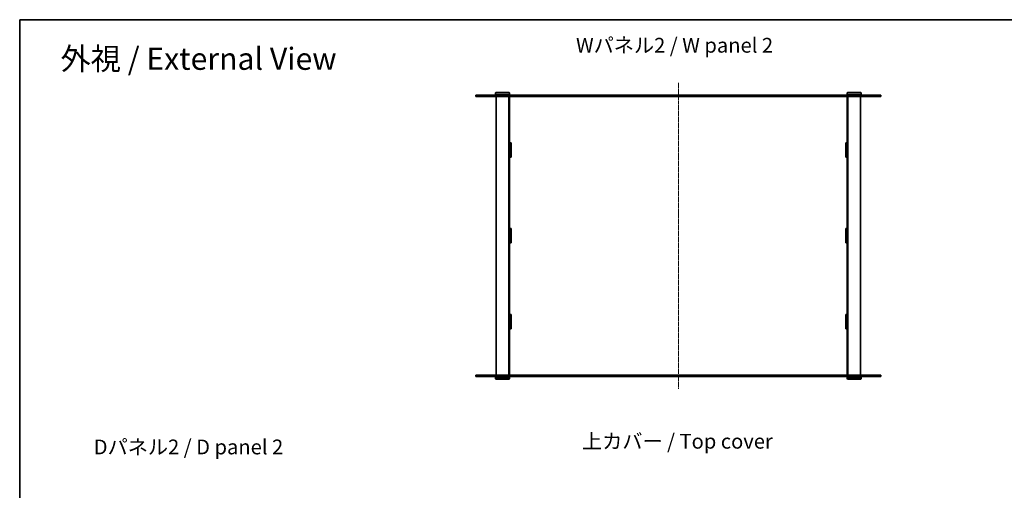
# Model space of a CAD drawing. Units: millimetres. Extents: x 0 to 10010, y 0 to 1967.
# Drawn here: x 401 to 1801, y 1298 to 1967 of the extents above; entities that cross this region are included whole.
import ezdxf

# ---------------------------------------------------------------- set-up
doc = ezdxf.new("R2010")
doc.units = ezdxf.units.MM
doc.linetypes.add('CHAIN', pattern=[0.3543, 0.2362, -0.0295, 0.0591, -0.0295])
for name, color, linetype, lineweight in [('Border (ISO)', 7, 'Continuous', 35), ('Centerline (ISO)', 131, 'Continuous', 18), ('Symbol (ISO)', 7, 'Continuous', 18), ('Visible (ISO)', 7, 'Continuous', 35), ('Visible Narrow (ISO)', 7, 'Continuous', 25)]:
    doc.layers.add(name, color=color, linetype=linetype, lineweight=lineweight)
doc.styles.add('Note Text (TK)', font='MS PGothic.ttf')

# ---------------------------------------------------------------- blocks, each defined once
blk = doc.blocks.new('図面枠 tk図枠')
at = {"layer": 'Border (ISO)'}
for q in [(405.5, 289), (14.5, 8)]:
    blk.add_line((14.5, 289), q, dxfattribs=at)

msp = doc.modelspace()

# ---------------------------------------------------------------- linework, layer by layer
at = {"layer": 'Centerline (ISO)', "linetype": 'CHAIN', "ltscale": 23.990969}
msp.add_line((1337.6732, 1877.448), (1337.6732, 1442.448), dxfattribs=at)
at = {"layer": 'Visible (ISO)'}
for p, q in [((1078.1732, 1863.448), (1077.6732, 1862.948)), ((1097.6732, 1862.948), (1077.6732, 1862.948)), ((1077.6732, 1862.948), (1077.6732, 1860.448)), ((1078.1732, 1863.448), (1097.1732, 1863.448)), ((1097.1732, 1863.448), (1097.6732, 1862.948)), ((1097.6732, 1862.948), (1097.6732, 1860.448)), ((1578.1732, 1863.448), (1577.6732, 1862.948)), ((1597.6732, 1862.948), (1577.6732, 1862.948)), ((1577.6732, 1862.948), (1577.6732, 1860.448)), ((1578.1732, 1863.448), (1597.1732, 1863.448)), ((1597.1732, 1863.448), (1597.6732, 1862.948)), ((1597.6732, 1862.948), (1597.6732, 1860.448)), ((1049.6732, 1859.948), (1155.9027, 1859.948)), ((1049.6732, 1859.948), (1049.6732, 1857.948)), ((1155.9027, 1857.948), (1049.6732, 1857.948)), ((1077.6732, 1860.448), (1097.6732, 1860.448)), ((1078.1732, 1859.948), (1077.6732, 1860.448)), ((1078.6732, 1857.948), (1078.6732, 1461.948)), ((1096.6732, 1857.948), (1096.6732, 1461.948)), ((1097.1732, 1859.948), (1097.6732, 1860.448)), ((1097.6732, 1857.948), (1097.6732, 1857.898)), ((1097.6732, 1857.898), (1097.6732, 1792.0647)), ((1097.6732, 1857.898), (1155.6732, 1857.898)), ((1099.6732, 1857.948), (1099.6732, 1857.898)), ((1155.6732, 1857.948), (1155.6732, 1857.898)), ((1519.4437, 1859.948), (1155.9027, 1859.948)), ((1155.9027, 1857.948), (1519.4437, 1857.948)), ((1175.6732, 1857.898), (1175.6732, 1857.948)), ((1175.6732, 1857.898), (1241.6732, 1857.898)), ((1241.6732, 1857.948), (1241.6732, 1857.898)), ((1261.6732, 1857.898), (1261.6732, 1857.948)), ((1261.6732, 1857.898), (1327.6732, 1857.898)), ((1327.6732, 1857.898), (1327.6732, 1857.948)), ((1347.6732, 1857.948), (1347.6732, 1857.898)), ((1347.6732, 1857.898), (1413.6732, 1857.898)), ((1413.6732, 1857.948), (1413.6732, 1857.898)), ((1433.6732, 1857.898), (1433.6732, 1857.948)), ((1433.6732, 1857.898), (1499.6732, 1857.898)), ((1499.6732, 1857.948), (1499.6732, 1857.898)), ((1519.4437, 1859.948), (1625.6732, 1859.948)), ((1625.6732, 1857.948), (1519.4437, 1857.948)), ((1519.6732, 1857.898), (1519.6732, 1857.948)), ((1519.6732, 1857.898), (1577.6732, 1857.898)), ((1575.6732, 1857.948), (1575.6732, 1857.898)), ((1577.6732, 1860.448), (1597.6732, 1860.448)), ((1578.1732, 1859.948), (1577.6732, 1860.448)), ((1577.6732, 1857.948), (1577.6732, 1857.898)), ((1577.6732, 1792.0647), (1577.6732, 1857.898)), ((1578.6732, 1857.948), (1578.6732, 1461.948)), ((1596.6732, 1857.948), (1596.6732, 1461.948)), ((1597.1732, 1859.948), (1597.6732, 1860.448)), ((1625.6732, 1859.948), (1625.6732, 1857.948)), ((1097.6732, 1792.0647), (1099.6732, 1792.0647)), ((1097.6732, 1791.9147), (1097.6732, 1792.0647)), ((1097.6732, 1791.9147), (1097.6732, 1771.9147)), ((1099.6732, 1791.9147), (1097.6732, 1791.9147)), ((1099.6732, 1792.0647), (1099.6732, 1771.7647)), ((1575.6732, 1792.0647), (1577.6732, 1792.0647)), ((1575.6732, 1771.7647), (1575.6732, 1792.0647)), ((1577.6732, 1791.9147), (1575.6732, 1791.9147)), ((1577.6732, 1792.0647), (1577.6732, 1791.9147)), ((1577.6732, 1791.9147), (1577.6732, 1771.9147)), ((1099.6732, 1771.9147), (1097.6732, 1771.9147)), ((1097.6732, 1771.7647), (1097.6732, 1771.9147)), ((1099.6732, 1771.7647), (1097.6732, 1771.7647)), ((1097.6732, 1771.7647), (1097.6732, 1670.098)), ((1577.6732, 1771.9147), (1575.6732, 1771.9147)), ((1577.6732, 1771.7647), (1575.6732, 1771.7647)), ((1577.6732, 1771.9147), (1577.6732, 1771.7647)), ((1577.6732, 1670.098), (1577.6732, 1771.7647)), ((1097.6732, 1670.098), (1099.6732, 1670.098)), ((1097.6732, 1669.948), (1097.6732, 1670.098)), ((1097.6732, 1669.948), (1097.6732, 1649.948)), ((1099.6732, 1669.948), (1097.6732, 1669.948)), ((1099.6732, 1670.098), (1099.6732, 1649.798)), ((1575.6732, 1649.798), (1575.6732, 1670.098)), ((1575.6732, 1670.098), (1577.6732, 1670.098)), ((1577.6732, 1669.948), (1575.6732, 1669.948)), ((1577.6732, 1670.098), (1577.6732, 1669.948)), ((1577.6732, 1649.948), (1577.6732, 1669.948)), ((1097.6732, 1649.798), (1097.6732, 1649.948)), ((1099.6732, 1649.948), (1097.6732, 1649.948)), ((1097.6732, 1649.798), (1097.6732, 1548.1314)), ((1099.6732, 1649.798), (1097.6732, 1649.798)), ((1577.6732, 1649.948), (1575.6732, 1649.948)), ((1577.6732, 1649.798), (1575.6732, 1649.798)), ((1577.6732, 1649.948), (1577.6732, 1649.798)), ((1577.6732, 1548.1314), (1577.6732, 1649.798)), ((1097.6732, 1548.1314), (1099.6732, 1548.1314)), ((1097.6732, 1547.9814), (1097.6732, 1548.1314)), ((1099.6732, 1547.9814), (1097.6732, 1547.9814)), ((1097.6732, 1547.9814), (1097.6732, 1527.9814)), ((1099.6732, 1548.1314), (1099.6732, 1527.8314)), ((1575.6732, 1527.8314), (1575.6732, 1548.1314)), ((1575.6732, 1548.1314), (1577.6732, 1548.1314)), ((1577.6732, 1547.9814), (1575.6732, 1547.9814)), ((1577.6732, 1548.1314), (1577.6732, 1547.9814)), ((1577.6732, 1547.9814), (1577.6732, 1527.9814)), ((1099.6732, 1527.9814), (1097.6732, 1527.9814)), ((1097.6732, 1527.8314), (1097.6732, 1527.9814)), ((1099.6732, 1527.8314), (1097.6732, 1527.8314)), ((1097.6732, 1527.8314), (1097.6732, 1461.998)), ((1577.6732, 1527.9814), (1575.6732, 1527.9814)), ((1577.6732, 1527.8314), (1575.6732, 1527.8314)), ((1577.6732, 1527.9814), (1577.6732, 1527.8314)), ((1577.6732, 1461.998), (1577.6732, 1527.8314)), ((1049.6732, 1461.948), (1155.9027, 1461.948)), ((1049.6732, 1461.948), (1049.6732, 1459.948)), ((1155.9027, 1459.948), (1049.6732, 1459.948)), ((1078.1732, 1459.948), (1077.6732, 1459.448)), ((1097.6732, 1459.448), (1077.6732, 1459.448)), ((1077.6732, 1456.948), (1077.6732, 1459.448)), ((1077.6732, 1456.948), (1097.6732, 1456.948)), ((1078.1732, 1456.448), (1077.6732, 1456.948)), ((1097.1732, 1456.448), (1078.1732, 1456.448)), ((1097.1732, 1459.948), (1097.6732, 1459.448)), ((1097.1732, 1456.448), (1097.6732, 1456.948)), ((1155.6732, 1461.998), (1097.6732, 1461.998)), ((1097.6732, 1461.998), (1097.6732, 1461.948)), ((1097.6732, 1456.948), (1097.6732, 1459.448)), ((1099.6732, 1461.998), (1099.6732, 1461.948)), ((1155.6732, 1461.998), (1155.6732, 1461.948)), ((1519.4437, 1461.948), (1155.9027, 1461.948)), ((1155.9027, 1459.948), (1519.4437, 1459.948)), ((1241.6732, 1461.998), (1175.6732, 1461.998)), ((1175.6732, 1461.948), (1175.6732, 1461.998)), ((1241.6732, 1461.998), (1241.6732, 1461.948)), ((1327.6732, 1461.998), (1261.6732, 1461.998)), ((1261.6732, 1461.948), (1261.6732, 1461.998)), ((1327.6732, 1461.948), (1327.6732, 1461.998)), ((1413.6732, 1461.998), (1347.6732, 1461.998)), ((1347.6732, 1461.998), (1347.6732, 1461.948)), ((1413.6732, 1461.998), (1413.6732, 1461.948)), ((1499.6732, 1461.998), (1433.6732, 1461.998)), ((1433.6732, 1461.948), (1433.6732, 1461.998)), ((1499.6732, 1461.998), (1499.6732, 1461.948)), ((1519.4437, 1461.948), (1625.6732, 1461.948)), ((1625.6732, 1459.948), (1519.4437, 1459.948)), ((1577.6732, 1461.998), (1519.6732, 1461.998)), ((1519.6732, 1461.948), (1519.6732, 1461.998)), ((1575.6732, 1461.998), (1575.6732, 1461.948)), ((1577.6732, 1461.998), (1577.6732, 1461.948)), ((1578.1732, 1459.948), (1577.6732, 1459.448)), ((1597.6732, 1459.448), (1577.6732, 1459.448)), ((1577.6732, 1456.948), (1577.6732, 1459.448)), ((1577.6732, 1456.948), (1597.6732, 1456.948)), ((1578.1732, 1456.448), (1577.6732, 1456.948)), ((1597.1732, 1456.448), (1578.1732, 1456.448)), ((1597.1732, 1459.948), (1597.6732, 1459.448)), ((1597.1732, 1456.448), (1597.6732, 1456.948)), ((1597.6732, 1456.948), (1597.6732, 1459.448)), ((1625.6732, 1461.948), (1625.6732, 1459.948))]:
    msp.add_line(p, q, dxfattribs=at)
at = {"layer": 'Visible Narrow (ISO)'}
for p, q in [((1155.9027, 1859.948), (1155.9027, 1857.948)), ((1519.4437, 1859.948), (1519.4437, 1857.948)), ((1155.9027, 1461.948), (1155.9027, 1459.948)), ((1519.4437, 1461.948), (1519.4437, 1459.948))]:
    msp.add_line(p, q, dxfattribs=at)

# ---------------------------------------------------------------- block references
at = {"xscale": 7, "yscale": 7, "zscale": 7}
msp.add_blockref('図面枠 tk図枠', (299.5, -56), dxfattribs=at)

# ---------------------------------------------------------------- texts
at = {"layer": 'Symbol (ISO)', "color": 7, "attachment_point": 4, "line_spacing_factor": 1.5, "style": 'Note Text (TK)'}
for s, insert, char_height, width in [('\\fMS PGothic|b0|i0;{\\H21.0000;Wパネル2 / W panel 2}', (1192.0382, 1930.7037), 21.000001, 292.894754), ('\\fMS PGothic|b0|i0;{\\H31.5000;外視 / External View}', (459.0709, 1911.5475), 31.499999, 415.947337), ('\\fMS PGothic|b0|i0;{\\H21.0000;Dパネル2 / D panel 2}', (506.2839, 1359.9173), 21.000001, 286.999993), ('\\fMS PGothic|b0|i0;{\\H21.0000;上カバー / Top cover}', (1200.6421, 1368.012), 21.000001, 286.877193)]:
    msp.add_mtext(s, dxfattribs=dict(at, insert=insert, char_height=char_height, width=width))

doc.saveas('drawing.dxf')
